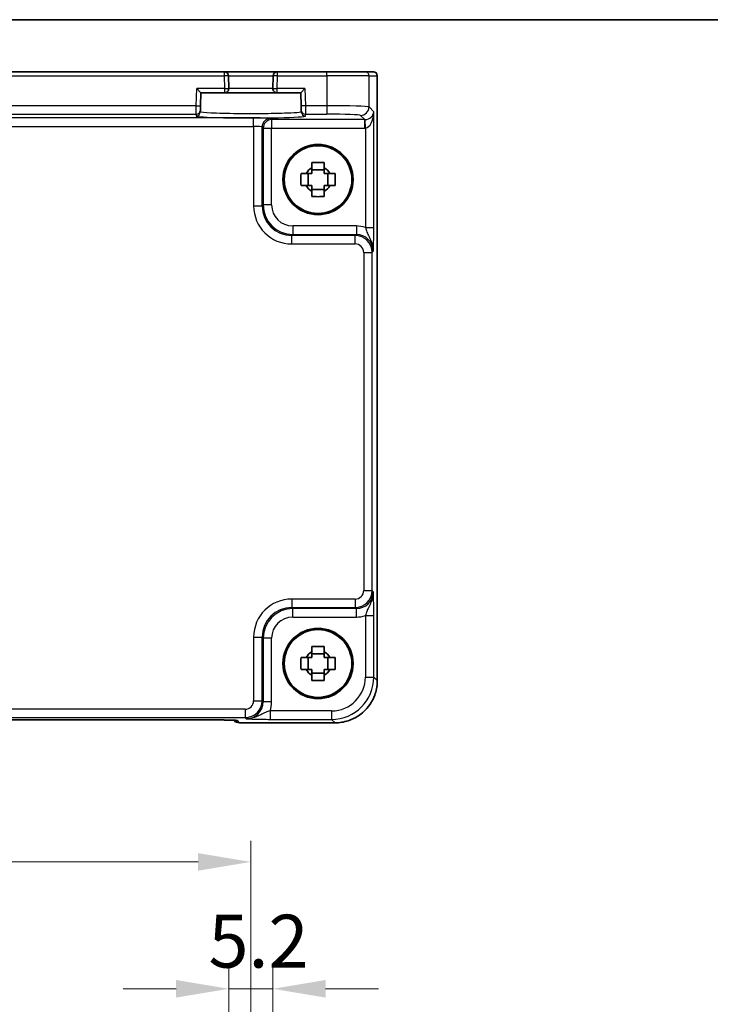
# Model space of a CAD drawing. Units: millimetres. Extents: x 29 to 3774, y 16 to 718.
# Drawn here: x 1257 to 1339, y 602 to 718 of the extents above; entities that cross this region are included whole.
import ezdxf

# ---------------------------------------------------------------- set-up
doc = ezdxf.new("R2010")
doc.units = ezdxf.units.MM
doc.header["$LTSCALE"] = 2
doc.layers.get('Defpoints').update_dxf_attribs({"lineweight": 25})
for name, color, linetype, lineweight in [('Border (ISO)', 7, 'Continuous', 35), ('Dimension (ISO)', 7, 'Continuous', 18), ('Dimension (ISO) @ 1', 7, 'Continuous', 18), ('Visible (ISO)', 7, 'Continuous', 35), ('Visible Narrow (ISO)', 7, 'Continuous', 25)]:
    doc.layers.add(name, color=color, linetype=linetype, lineweight=lineweight)
doc.styles.add('Note Text (TK)', font='MS PGothic.ttf')
doc.dimstyles.new('Default - Method 1b (TK)', dxfattribs={"dimscale": 2, "dimtxt": 2.5, "dimasz": 2.5, "dimexe": 1, "dimexo": 1.5, "dimgap": 1, "dimtad": 1, "dimtoh": 1, "dimrnd": 1e-08, "dimdsep": 46, "dimtxsty": 'Note Text (TK)', "dimcen": 0.09, "dimdle": 5, "dimclrd": 100, "dimclre": 100, "dimclrt": 7, "dimadec": 1, "dimazin": 1, "dimtfac": 1, "dimtmove": 0, "dimatfit": 3, "dimfxl": 1, "dimtolj": 1, "dimlwd": -1, "dimlwe": -1, "dimarcsym": 0})

# ---------------------------------------------------------------- blocks, each defined once
blk = doc.blocks.new('図面枠 tk図枠')
at = {"layer": 'Border (ISO)'}
blk.add_line((14.5, 289), (405.5, 289), dxfattribs=at)
blk = doc.blocks.new('*D17')
at = {"layer": 'Defpoints', "color": 0}
for p in [(1287.35, 603.95), (1282.15, 588.45), (1287.35, 588.45)]:
    blk.add_point(p, dxfattribs=at)
at = {"layer": 'Dimension (ISO)', "color": 100}
for p, q in [((1282.15, 592.2), (1282.15, 606.45)), ((1287.35, 592.2), (1287.35, 606.45)), ((1275.9, 603.95), (1269.65, 603.95)), ((1282.15, 603.95), (1287.35, 603.95)), ((1293.6, 603.95), (1299.85, 603.95))]:
    blk.add_line(p, q, dxfattribs=at)
for points in [[(1275.9, 604.99), (1275.9, 602.91), (1282.15, 603.95)], [(1293.6, 604.99), (1293.6, 602.91), (1287.35, 603.95)]]:
    blk.add_solid(points, dxfattribs=at)
at = {"layer": 'Dimension (ISO)', "color": 7, "insert": (1279.74, 609.58), "char_height": 6.25, "attachment_point": 4, "style": 'Note Text (TK)'}
blk.add_mtext('\\A1;5.2', dxfattribs=at)
blk = doc.blocks.new('*D19')
at = {"layer": 'Defpoints', "color": 0}
for p in [(1194.75, 618.95), (1194.75, 581.95), (1284.75, 581.95)]:
    blk.add_point(p, dxfattribs=at)
at = {"layer": 'Dimension (ISO)', "color": 100}
for p, q in [((1194.75, 585.7), (1194.75, 621.45)), ((1284.75, 585.7), (1284.75, 621.45)), ((1278.5, 618.95), (1201, 618.95))]:
    blk.add_line(p, q, dxfattribs=at)
for points in [[(1201, 619.99), (1201, 617.91), (1194.75, 618.95)], [(1278.5, 619.99), (1278.5, 617.91), (1284.75, 618.95)]]:
    blk.add_solid(points, dxfattribs=at)
at = {"layer": 'Dimension (ISO)', "color": 7, "insert": (1235.61, 624.58), "char_height": 6.25, "attachment_point": 4, "style": 'Note Text (TK)'}
blk.add_mtext('\\A1;90', dxfattribs=at)

msp = doc.modelspace()

# ---------------------------------------------------------------- linework, layer by layer
at = {"layer": 'Visible (ISO)'}
for p, q in [((1281.5936, 712.3525), (1197.8987, 712.3525)), ((1287.8987, 712.3525), (1281.5936, 712.3525)), ((1293.7304, 712.3525), (1287.8987, 712.3525)), ((1293.7304, 712.3525), (1298.2277, 712.3525)), ((1299.2103, 712.3525), (1298.2277, 712.3525)), ((1299.2103, 712.3525), (1299.2106, 712.3525)), ((1282.1327, 710.3656), (1282.0934, 711.8656)), ((1287.3989, 711.8656), (1287.3596, 710.3656)), ((1299.7106, 711.8525), (1299.7106, 640.3856)), ((1278.3429, 710.3525), (1278.83, 709.8525)), ((1290.6624, 709.8525), (1291.1494, 710.3525)), ((1278.7896, 708.3105), (1278.83, 709.8525)), ((1278.83, 709.8525), (1281.6329, 709.8525)), ((1281.6329, 709.8525), (1287.8594, 709.8525)), ((1287.8594, 709.8525), (1290.6624, 709.8525)), ((1290.6624, 709.8525), (1290.7027, 708.3105)), ((1278.771, 707.6006), (1278.7765, 707.8108)), ((1278.7896, 708.3105), (1278.7765, 707.8108)), ((1290.7158, 707.8108), (1290.7027, 708.3105)), ((1290.7158, 707.8108), (1290.7213, 707.6006)), ((1293.4128, 700.7592), (1291.9795, 700.7592)), ((1291.5394, 698.8858), (1291.5394, 700.3191)), ((1293.8529, 698.8858), (1293.8529, 700.3191)), ((1291.9795, 698.4457), (1293.4128, 698.4457)), ((1291.5394, 641.6858), (1291.5394, 643.1191)), ((1293.4128, 643.5592), (1291.9795, 643.5592)), ((1293.8529, 641.6858), (1293.8529, 643.1191)), ((1291.9795, 641.2457), (1293.4128, 641.2457)), ((1199.2381, 635.7302), (1280.2542, 635.7302)), ((1282.7027, 635.6959), (1282.7177, 635.6809)), ((1294.7131, 635.388), (1283.4248, 635.388))]:
    msp.add_line(p, q, dxfattribs=at)
for centre, radius in [((1292.6962, 699.6025), 4.15), ((1292.6962, 699.6025), 4.0013), ((1292.6962, 642.4025), 4.15), ((1292.6962, 642.4025), 4.0013)]:
    msp.add_circle(centre, radius, dxfattribs=at)
for centre, radius, start, end in [((1281.5936, 711.8525), 0.5, 1.5, 90), ((1287.8987, 711.8525), 0.5, 90, 178.5), ((1299.2106, 711.8525), 0.5, 0, 90), ((1281.6329, 710.3525), 0.5, 270, 1.5), ((1287.8594, 710.3525), 0.5, 178.5, 270), ((1292.6962, 699.6025), 1.5655, 117.245031, 152.754969), ((1292.6962, 699.6025), 1.5655, 27.245031, 62.754969), ((1292.6962, 699.6025), 1.5655, 207.245031, 242.754969), ((1292.6962, 699.6025), 1.5655, 297.245031, 332.754969), ((1292.6962, 642.4025), 1.5655, 117.245031, 152.754969), ((1292.6962, 642.4025), 1.5655, 27.245031, 62.754969), ((1292.6962, 642.4025), 1.5655, 207.245031, 242.754969), ((1292.6962, 642.4025), 1.5655, 297.245031, 332.754969), ((1283.4248, 636.388), 1, 225, 270)]:
    msp.add_arc(centre, radius, start, end, dxfattribs=at)
for points, knots in [([(1291.9795, 701.6131), (1292.2263, 701.6205), (1292.4698, 701.6239), (1292.9225, 701.6239), (1293.166, 701.6205), (1293.4128, 701.6131)], [4.331071921, 4.331071921, 4.331071921, 4.331071921, 4.398975087, 4.398975087, 4.466878254, 4.466878254, 4.466878254, 4.466878254]), ([(1291.9795, 700.9943), (1291.9795, 701.0453), (1291.9795, 701.0963), (1291.9795, 701.3022), (1291.9795, 701.4575), (1291.9795, 701.6131)], [4.8174915459, 4.8174915459, 4.8174915459, 4.8174915459, 4.8321692807, 4.8321692807, 4.8765667973, 4.8765667973, 4.8765667973, 4.8765667973]), ([(1293.4128, 701.6131), (1293.4128, 701.4575), (1293.4128, 701.3022), (1293.4128, 701.0963), (1293.4128, 701.0453), (1293.4128, 700.9943)], [4.4863158772, 4.4863158772, 4.4863158772, 4.4863158772, 4.5307133937, 4.5307133937, 4.5453911286, 4.5453911286, 4.5453911286, 4.5453911286]), ([(1290.6855, 698.8858), (1290.6782, 699.1326), (1290.6748, 699.3761), (1290.6748, 699.8288), (1290.6782, 700.0723), (1290.6855, 700.3191)], [4.331071921, 4.331071921, 4.331071921, 4.331071921, 4.398975087, 4.398975087, 4.466878254, 4.466878254, 4.466878254, 4.466878254]), ([(1290.6855, 700.3191), (1290.8411, 700.3191), (1290.9964, 700.3191), (1291.2023, 700.3191), (1291.2534, 700.3191), (1291.3044, 700.3191)], [4.4863158772, 4.4863158772, 4.4863158772, 4.4863158772, 4.5307133937, 4.5307133937, 4.5453911286, 4.5453911286, 4.5453911286, 4.5453911286]), ([(1294.0879, 700.3191), (1294.1389, 700.3191), (1294.19, 700.3191), (1294.3959, 700.3191), (1294.5512, 700.3191), (1294.7068, 700.3191)], [4.8174915459, 4.8174915459, 4.8174915459, 4.8174915459, 4.8321692807, 4.8321692807, 4.8765667973, 4.8765667973, 4.8765667973, 4.8765667973]), ([(1294.7068, 700.3191), (1294.7141, 700.0723), (1294.7175, 699.8288), (1294.7175, 699.3761), (1294.7141, 699.1326), (1294.7068, 698.8858)], [4.331071921, 4.331071921, 4.331071921, 4.331071921, 4.398975087, 4.398975087, 4.466878254, 4.466878254, 4.466878254, 4.466878254]), ([(1291.3044, 698.8858), (1291.2534, 698.8858), (1291.2023, 698.8858), (1290.9964, 698.8858), (1290.8411, 698.8858), (1290.6855, 698.8858)], [4.8174915459, 4.8174915459, 4.8174915459, 4.8174915459, 4.8321692807, 4.8321692807, 4.8765667973, 4.8765667973, 4.8765667973, 4.8765667973]), ([(1294.7068, 698.8858), (1294.5512, 698.8858), (1294.3959, 698.8858), (1294.19, 698.8858), (1294.1389, 698.8858), (1294.0879, 698.8858)], [4.4863158772, 4.4863158772, 4.4863158772, 4.4863158772, 4.5307133937, 4.5307133937, 4.5453911286, 4.5453911286, 4.5453911286, 4.5453911286]), ([(1291.9795, 697.5918), (1291.9795, 697.7474), (1291.9795, 697.9027), (1291.9795, 698.1086), (1291.9795, 698.1597), (1291.9795, 698.2107)], [4.4863158772, 4.4863158772, 4.4863158772, 4.4863158772, 4.5307133937, 4.5307133937, 4.5453911286, 4.5453911286, 4.5453911286, 4.5453911286]), ([(1293.4128, 697.5918), (1293.166, 697.5845), (1292.9225, 697.5811), (1292.4698, 697.5811), (1292.2263, 697.5845), (1291.9795, 697.5918)], [4.331071921, 4.331071921, 4.331071921, 4.331071921, 4.398975087, 4.398975087, 4.466878254, 4.466878254, 4.466878254, 4.466878254]), ([(1293.4128, 698.2107), (1293.4128, 698.1597), (1293.4128, 698.1086), (1293.4128, 697.9027), (1293.4128, 697.7474), (1293.4128, 697.5918)], [4.8174915459, 4.8174915459, 4.8174915459, 4.8174915459, 4.8321692807, 4.8321692807, 4.8765667973, 4.8765667973, 4.8765667973, 4.8765667973]), ([(1291.9795, 644.4131), (1292.2263, 644.4205), (1292.4698, 644.4239), (1292.9225, 644.4239), (1293.166, 644.4205), (1293.4128, 644.4131)], [4.331071921, 4.331071921, 4.331071921, 4.331071921, 4.398975087, 4.398975087, 4.466878254, 4.466878254, 4.466878254, 4.466878254]), ([(1291.9795, 643.7943), (1291.9795, 643.8453), (1291.9795, 643.8963), (1291.9795, 644.1022), (1291.9795, 644.2575), (1291.9795, 644.4131)], [4.8174915459, 4.8174915459, 4.8174915459, 4.8174915459, 4.8321692807, 4.8321692807, 4.8765667973, 4.8765667973, 4.8765667973, 4.8765667973]), ([(1293.4128, 644.4131), (1293.4128, 644.2575), (1293.4128, 644.1022), (1293.4128, 643.8963), (1293.4128, 643.8453), (1293.4128, 643.7943)], [4.4863158772, 4.4863158772, 4.4863158772, 4.4863158772, 4.5307133937, 4.5307133937, 4.5453911286, 4.5453911286, 4.5453911286, 4.5453911286]), ([(1290.6855, 641.6858), (1290.6782, 641.9326), (1290.6748, 642.1761), (1290.6748, 642.6288), (1290.6782, 642.8723), (1290.6855, 643.1191)], [4.331071921, 4.331071921, 4.331071921, 4.331071921, 4.398975087, 4.398975087, 4.466878254, 4.466878254, 4.466878254, 4.466878254]), ([(1290.6855, 643.1191), (1290.8411, 643.1191), (1290.9964, 643.1191), (1291.2023, 643.1191), (1291.2534, 643.1191), (1291.3044, 643.1191)], [4.4863158772, 4.4863158772, 4.4863158772, 4.4863158772, 4.5307133937, 4.5307133937, 4.5453911286, 4.5453911286, 4.5453911286, 4.5453911286]), ([(1294.0879, 643.1191), (1294.1389, 643.1191), (1294.19, 643.1191), (1294.3959, 643.1191), (1294.5512, 643.1191), (1294.7068, 643.1191)], [4.8174915459, 4.8174915459, 4.8174915459, 4.8174915459, 4.8321692807, 4.8321692807, 4.8765667973, 4.8765667973, 4.8765667973, 4.8765667973]), ([(1294.7068, 643.1191), (1294.7141, 642.8723), (1294.7175, 642.6288), (1294.7175, 642.1761), (1294.7141, 641.9326), (1294.7068, 641.6858)], [4.331071921, 4.331071921, 4.331071921, 4.331071921, 4.398975087, 4.398975087, 4.466878254, 4.466878254, 4.466878254, 4.466878254]), ([(1291.3044, 641.6858), (1291.2534, 641.6858), (1291.2023, 641.6858), (1290.9964, 641.6858), (1290.8411, 641.6858), (1290.6855, 641.6858)], [4.8174915459, 4.8174915459, 4.8174915459, 4.8174915459, 4.8321692807, 4.8321692807, 4.8765667973, 4.8765667973, 4.8765667973, 4.8765667973]), ([(1294.7068, 641.6858), (1294.5512, 641.6858), (1294.3959, 641.6858), (1294.19, 641.6858), (1294.1389, 641.6858), (1294.0879, 641.6858)], [4.4863158772, 4.4863158772, 4.4863158772, 4.4863158772, 4.5307133937, 4.5307133937, 4.5453911286, 4.5453911286, 4.5453911286, 4.5453911286]), ([(1291.9795, 640.3918), (1291.9795, 640.5474), (1291.9795, 640.7027), (1291.9795, 640.9086), (1291.9795, 640.9597), (1291.9795, 641.0107)], [4.4863158772, 4.4863158772, 4.4863158772, 4.4863158772, 4.5307133937, 4.5307133937, 4.5453911286, 4.5453911286, 4.5453911286, 4.5453911286]), ([(1293.4128, 640.3918), (1293.166, 640.3845), (1292.9225, 640.3811), (1292.4698, 640.3811), (1292.2263, 640.3845), (1291.9795, 640.3918)], [4.331071921, 4.331071921, 4.331071921, 4.331071921, 4.398975087, 4.398975087, 4.466878254, 4.466878254, 4.466878254, 4.466878254]), ([(1293.4128, 641.0107), (1293.4128, 640.9597), (1293.4128, 640.9086), (1293.4128, 640.7027), (1293.4128, 640.5474), (1293.4128, 640.3918)], [4.8174915459, 4.8174915459, 4.8174915459, 4.8174915459, 4.8321692807, 4.8321692807, 4.8765667973, 4.8765667973, 4.8765667973, 4.8765667973]), ([(1294.7131, 635.388), (1295.2365, 635.388), (1295.7598, 635.4708), (1296.7554, 635.7942), (1297.2275, 636.0346), (1298.0743, 636.6498), (1298.4489, 637.0244), (1299.064, 637.8712), (1299.3045, 638.3432), (1299.6278, 639.3388), (1299.7106, 639.8621), (1299.7106, 640.3856)], [-0.78478918, -0.78478918, -0.78478918, -0.78478918, -0.47087351, -0.47087351, -0.15695784, -0.15695784, 0.15695784, 0.15695784, 0.47087351, 0.47087351, 0.78478918, 0.78478918, 0.78478918, 0.78478918]), ([(1282.9756, 635.6799), (1282.9757, 635.6799), (1282.9703, 635.6805), (1282.9448, 635.6828), (1282.9157, 635.685), (1282.8187, 635.6909), (1282.7375, 635.6947), (1282.5049, 635.7035), (1282.3379, 635.7083), (1281.9272, 635.7172), (1281.6754, 635.7212), (1281.1349, 635.7271), (1280.8461, 635.7291), (1280.454, 635.7301), (1280.354, 635.7302), (1280.2542, 635.7302)], [0.23051737, 0.23051737, 0.23051737, 0.23051737, 0.29425246, 0.29425246, 0.41677098, 0.41677098, 0.61298432, 0.61298432, 0.88502233, 0.88502233, 1.19918159, 1.19918159, 1.51334086, 1.51334086, 1.62014166, 1.62014166, 1.62014166, 1.62014166])]:
    msp.add_open_spline(points, degree=3, knots=knots, dxfattribs=at)
for points, weights in [([(1291.9795, 700.9943), (1291.9795, 700.5845), (1291.9795, 700.3191)], [1.03074466748, 1.22656475141, 1.35956394726]), ([(1293.4128, 700.3191), (1293.4128, 700.5845), (1293.4128, 700.9943)], [1.35956394726, 1.22656475141, 1.03074466748]), ([(1291.9795, 700.3191), (1291.7142, 700.3191), (1291.3044, 700.3191)], [1.35956394726, 1.22656475141, 1.03074466748]), ([(1294.0879, 700.3191), (1293.6781, 700.3191), (1293.4128, 700.3191)], [1.03074466748, 1.22656475141, 1.35956394726]), ([(1291.3044, 698.8858), (1291.7142, 698.8858), (1291.9795, 698.8858)], [1.03074466748, 1.22656475141, 1.35956394726]), ([(1291.9795, 698.8858), (1291.9795, 698.6205), (1291.9795, 698.2107)], [1.35956394726, 1.22656475141, 1.03074466748]), ([(1293.4128, 698.2107), (1293.4128, 698.6205), (1293.4128, 698.8858)], [1.03074466748, 1.22656475141, 1.35956394726]), ([(1293.4128, 698.8858), (1293.6781, 698.8858), (1294.0879, 698.8858)], [1.35956394726, 1.22656475141, 1.03074466748]), ([(1291.9795, 643.7943), (1291.9795, 643.3845), (1291.9795, 643.1191)], [1.03074466748, 1.22656475141, 1.35956394726]), ([(1293.4128, 643.1191), (1293.4128, 643.3845), (1293.4128, 643.7943)], [1.35956394726, 1.22656475141, 1.03074466748]), ([(1291.9795, 643.1191), (1291.7142, 643.1191), (1291.3044, 643.1191)], [1.35956394726, 1.22656475141, 1.03074466748]), ([(1294.0879, 643.1191), (1293.6781, 643.1191), (1293.4128, 643.1191)], [1.03074466748, 1.22656475141, 1.35956394726]), ([(1291.3044, 641.6858), (1291.7142, 641.6858), (1291.9795, 641.6858)], [1.03074466748, 1.22656475141, 1.35956394726]), ([(1291.9795, 641.6858), (1291.9795, 641.4205), (1291.9795, 641.0107)], [1.35956394726, 1.22656475141, 1.03074466748]), ([(1293.4128, 641.0107), (1293.4128, 641.4205), (1293.4128, 641.6858)], [1.03074466748, 1.22656475141, 1.35956394726]), ([(1293.4128, 641.6858), (1293.6781, 641.6858), (1294.0879, 641.6858)], [1.35956394726, 1.22656475141, 1.03074466748])]:
    msp.add_rational_spline(points, weights, degree=2, dxfattribs=at)
at = {"layer": 'Visible Narrow (ISO)'}
for p, q in [((1281.5936, 712.3525), (1281.5936, 711.8525)), ((1287.8987, 711.8525), (1287.8987, 712.3525)), ((1293.7304, 711.8525), (1293.7304, 712.3525)), ((1197.8987, 711.8525), (1281.5936, 711.8525)), ((1282.0934, 711.8656), (1281.5936, 711.8525)), ((1281.5936, 711.8525), (1281.6329, 710.3525)), ((1282.0934, 711.8656), (1287.3989, 711.8656)), ((1287.8987, 711.8525), (1287.3989, 711.8656)), ((1287.8594, 710.3525), (1287.8987, 711.8525)), ((1287.8987, 711.8525), (1293.7304, 711.8525)), ((1298.7274, 711.8525), (1293.7304, 711.8525)), ((1293.7304, 711.8525), (1293.7304, 708.3236)), ((1298.7274, 711.8525), (1299.71, 711.8525)), ((1298.7274, 708.1887), (1298.7274, 711.8525)), ((1299.7106, 711.8525), (1299.71, 711.8525)), ((1299.71, 711.8525), (1299.71, 640.3856)), ((1278.2897, 708.3236), (1278.3429, 710.3525)), ((1281.6329, 710.3525), (1278.3429, 710.3525)), ((1281.6329, 710.3525), (1282.1327, 710.3656)), ((1281.6329, 710.3525), (1281.6329, 709.8525)), ((1287.3596, 710.3656), (1282.1327, 710.3656)), ((1287.3596, 710.3656), (1287.8594, 710.3525)), ((1287.8594, 709.8525), (1287.8594, 710.3525)), ((1291.1494, 710.3525), (1287.8594, 710.3525)), ((1291.1494, 710.3525), (1291.2026, 708.3236)), ((1278.2897, 708.3236), (1201.2026, 708.3236)), ((1278.2767, 707.3242), (1278.2897, 708.3236)), ((1278.2897, 708.3236), (1278.7896, 708.3105)), ((1291.2026, 708.3236), (1290.7027, 708.3105)), ((1293.7304, 708.3236), (1291.2026, 708.3236)), ((1291.2026, 708.3236), (1291.2157, 707.3242)), ((1293.7304, 708.3236), (1293.7304, 707.3242)), ((1299.298, 707.6182), (1298.7274, 708.1887)), ((1299.298, 693.9221), (1299.298, 707.6182)), ((1285.0814, 706.8852), (1194.4109, 706.8852)), ((1201.2157, 707.3242), (1278.2767, 707.3242)), ((1278.2767, 707.3242), (1278.2712, 707.114)), ((1285.0814, 705.8858), (1285.0814, 706.8852)), ((1287.2118, 706.6862), (1287.0802, 706.8178)), ((1287.2118, 706.6862), (1287.2118, 705.6868)), ((1298.2312, 706.6862), (1287.2118, 706.6862)), ((1291.2157, 707.3242), (1293.7304, 707.3242)), ((1291.2212, 707.114), (1291.2157, 707.3242)), ((1297.728, 707.1894), (1298.2312, 706.6862)), ((1298.2312, 705.6868), (1298.2312, 706.6862)), ((1298.2986, 705.6879), (1298.2649, 706.6867)), ((1194.4109, 705.8858), (1285.0814, 705.8858)), ((1285.0814, 705.8858), (1285.0814, 696.485)), ((1286.0808, 696.485), (1286.0808, 705.8184)), ((1286.0808, 705.8184), (1286.2125, 705.6868)), ((1286.2125, 705.6868), (1287.2118, 705.6868)), ((1286.2125, 705.6868), (1286.2125, 696.6166)), ((1287.2118, 705.6868), (1298.2312, 705.6868)), ((1287.2118, 696.6166), (1287.2118, 705.6868)), ((1298.2986, 705.6879), (1298.2986, 693.9221)), ((1285.0814, 696.485), (1286.0808, 696.485)), ((1286.2125, 696.6166), (1286.0808, 696.485)), ((1287.2118, 696.6166), (1286.2125, 696.6166)), ((1297.2318, 694.1182), (1289.7103, 694.1182)), ((1289.7103, 694.1182), (1289.7103, 693.1188)), ((1297.2318, 694.1182), (1297.2318, 693.1188)), ((1298.2986, 693.9221), (1299.298, 693.9221)), ((1289.5787, 692.9871), (1289.7103, 693.1188)), ((1289.5787, 691.9877), (1289.5787, 692.9871)), ((1297.1001, 692.9871), (1289.5787, 692.9871)), ((1289.7103, 693.1188), (1297.2318, 693.1188)), ((1297.2318, 693.1188), (1297.1001, 692.9871)), ((1297.1001, 691.9877), (1297.1001, 692.9871)), ((1289.5787, 691.9877), (1297.1001, 691.9877)), ((1298.0995, 690.9883), (1299.0989, 690.9883)), ((1298.0995, 690.9883), (1298.0995, 651.0166)), ((1299.0989, 690.9883), (1299.2305, 691.12)), ((1299.0989, 651.0166), (1299.0989, 690.9883)), ((1298.0995, 651.0166), (1299.0989, 651.0166)), ((1299.2305, 650.885), (1299.0989, 651.0166)), ((1289.5787, 650.0172), (1289.5787, 649.0178)), ((1297.1001, 650.0172), (1289.5787, 650.0172)), ((1297.1001, 650.0172), (1297.1001, 649.0178)), ((1289.7103, 648.8862), (1289.5787, 649.0178)), ((1289.5787, 649.0178), (1297.1001, 649.0178)), ((1297.2318, 648.8862), (1289.7103, 648.8862)), ((1289.7103, 647.8868), (1289.7103, 648.8862)), ((1297.1001, 649.0178), (1297.2318, 648.8862)), ((1297.2318, 647.8868), (1297.2318, 648.8862)), ((1289.7103, 647.8868), (1297.2318, 647.8868)), ((1298.2986, 648.0828), (1299.298, 648.0828)), ((1298.2986, 648.0828), (1298.2986, 640.7976)), ((1299.298, 640.7976), (1299.298, 648.0828)), ((1285.0814, 645.5199), (1286.0808, 645.5199)), ((1285.0814, 645.5199), (1285.0814, 637.9985)), ((1286.0808, 645.5199), (1286.2125, 645.3883)), ((1286.0808, 637.9985), (1286.0808, 645.5199)), ((1286.2125, 645.3883), (1286.2125, 637.8669)), ((1287.2118, 645.3883), (1286.2125, 645.3883)), ((1287.2118, 637.8669), (1287.2118, 645.3883)), ((1298.2986, 640.7976), (1299.298, 640.7976)), ((1299.71, 640.3856), (1299.298, 640.7976)), ((1299.7106, 640.3856), (1299.71, 640.3856)), ((1285.0814, 637.9985), (1286.0808, 637.9985)), ((1286.2125, 637.8669), (1286.0808, 637.9985)), ((1287.2118, 637.8669), (1286.2125, 637.8669)), ((1284.082, 636.9991), (1195.4103, 636.9991)), ((1284.082, 636.9991), (1284.082, 635.9997)), ((1287.0158, 636.8001), (1287.0158, 635.8007)), ((1294.301, 636.8001), (1287.0158, 636.8001)), ((1294.301, 636.8001), (1294.301, 635.8007)), ((1195.4103, 635.9997), (1284.082, 635.9997)), ((1280.2542, 635.7308), (1199.2381, 635.7308)), ((1280.2542, 635.7308), (1280.2542, 635.7302)), ((1283.4248, 635.3886), (1283.1525, 635.661)), ((1284.082, 635.9997), (1284.2137, 635.8681)), ((1287.0158, 635.8007), (1294.301, 635.8007)), ((1294.301, 635.8007), (1294.7131, 635.3886)), ((1283.4248, 635.388), (1283.4248, 635.3886)), ((1294.7131, 635.3886), (1283.4248, 635.3886)), ((1294.7131, 635.388), (1294.7131, 635.3886))]:
    msp.add_line(p, q, dxfattribs=at)
for centre, major_axis, ratio, start_param, end_param in [((1298.2277, 711.8525), (0, 0.5), 0.99939083, 4.71238898, 6.28318531), ((1299.2103, 711.8525), (0, 0.5), 0.99939083, 4.71238898, 6.28318531), ((1278.2767, 707.8239), (0.4998, -0.0131), 0.99939041, 4.73855297, 6.28318531), ((1291.2157, 707.8239), (-0.4998, -0.0131), 0.99939041, 0, 1.54463234), ((1293.7304, 708.1839), (-5, 0), 0.02793662, 3.17649924, 4.71238898), ((1297.728, 708.1887), (0.7071, 0.7071), 0.99878277, 3.9275998, 5.49717816), ((1298.2986, 707.6182), (-0.9422, -0.3757), 0.90523123, 1.19077751, 2.72666725), ((1298.2986, 707.6182), (-0.0476, -1.9313), 0.51720817, 0.04766657, 1.58355631), ((1284.7462, 707.1138), (6.475, 0), 0.03492078, 3.14067822, 6.28409974), ((1278.2712, 707.6137), (0.4998, -0.0131), 0.99939041, 4.73855297, 6.28318531), ((1285.0814, 706.8154), (-2, 0), 0.03492077, 3.17649924, 4.71238898), ((1287.0802, 705.8184), (0.7071, 0.7071), 0.99878277, 0.78600715, 2.3555855), ((1287.2118, 705.6868), (0.7071, 0.7071), 0.99878277, 0.78600715, 2.3555855), ((1291.2212, 707.6137), (-0.4998, -0.0131), 0.99939041, 0, 1.54463234), ((1293.7304, 707.1845), (4, 0), 0.03492077, 0.03490659, 1.57079633), ((1298.2287, 707.688), (0.7097, -0.7097), 0.99635864, 5.49839613, 5.53208474), ((1285.0814, 705.816), (1, 0), 0.06984154, 0.03490659, 1.57079633), ((1298.2287, 707.688), (1.4159, -1.4159), 0.99878277, 5.49839613, 5.53208474), ((1289.5842, 696.4905), (-3.1859, -3.1859), 0.99878277, 5.49839613, 7.06797448), ((1289.5842, 696.4905), (-2.4796, -2.4796), 0.99808896, 5.49839613, 7.06797448), ((1289.7134, 696.6197), (-2.4762, -2.4762), 0.99947754, 5.49839613, 7.06797448), ((1289.7134, 696.6197), (-1.7699, -1.7699), 0.99878277, 5.49839613, 7.06797448), ((1297.2281, 691.1163), (2.1239, 2.1239), 0.99878277, 0.42138141, 0.78478918), ((1297.0989, 690.9871), (1.4142, 1.4142), 0.99999926, 5.49839613, 7.06797448), ((1297.2281, 691.1163), (1.4177, 1.4177), 0.99756923, 5.49839613, 7.06797448), ((1297.0989, 690.9871), (0.708, 0.708), 0.99878277, 5.49839613, 7.06797448), ((1297.0989, 651.0178), (0.708, -0.708), 0.99878277, 5.49839613, 7.06797448), ((1297.0989, 651.0178), (1.4142, -1.4142), 0.99999926, 5.49839613, 7.06797448), ((1297.2281, 650.8886), (1.4177, -1.4177), 0.99756923, 5.49839613, 7.06797448), ((1289.5842, 645.5145), (-3.1859, 3.1859), 0.99878277, 5.49839613, 7.06797448), ((1289.5842, 645.5145), (-2.4796, 2.4796), 0.99808896, 5.49839613, 7.06797448), ((1289.7134, 645.3853), (-2.4762, 2.4762), 0.99947754, 5.49839613, 7.06797448), ((1289.7134, 645.3853), (-1.7699, 1.7699), 0.99878277, 5.49839613, 7.06797448), ((1297.2281, 650.8886), (2.1239, -2.1239), 0.99878277, 5.49839613, 5.8618039), ((1294.2961, 640.8025), (2.8319, -2.8319), 0.99878277, 5.49839613, 7.06797448), ((1294.2961, 640.8025), (3.5381, -3.5381), 0.99926901, 5.49839613, 7.06797448), ((1294.7082, 640.3904), (3.5381, -3.5381), 0.99926901, 5.49839613, 7.06797448), ((1284.0808, 637.9997), (0.708, -0.708), 0.99878277, 5.49839613, 7.06797448), ((1284.0808, 637.9997), (1.4142, -1.4142), 0.99999926, 5.49839613, 7.06797448), ((1284.21, 637.8705), (1.4177, -1.4177), 0.99756923, 5.49839613, 7.06797448), ((1284.21, 637.8705), (2.1239, -2.1239), 0.99878277, 0.42138141, 0.78478918), ((1280.324, 635.661), (2.8293, -0.0017), 0.02467766, 0.02470274, 1.59549907), ((1283.4248, 636.388), (-0.7071, -0.7071), 0.99878277, 0, 0.78600715), ((1283.1525, 636.6604), (0.7071, 0.7071), 0.99878277, 3.71685106, 3.9275998)]:
    msp.add_ellipse(centre, major_axis=major_axis, ratio=ratio, start_param=start_param, end_param=end_param, dxfattribs=at)
for points, knots in [([(1290.7213, 707.6006), (1290.7219, 707.578), (1290.6321, 707.5554), (1290.1739, 707.4992), (1289.6685, 707.4672), (1288.287, 707.4143), (1287.3932, 707.3942), (1285.37, 707.3717), (1284.2292, 707.3714), (1281.9482, 707.395), (1280.8404, 707.4227), (1279.2827, 707.4974), (1278.8279, 707.5438), (1278.7726, 707.5942), (1278.7709, 707.5974), (1278.771, 707.6006)], [-1.57171076, -1.57171076, -1.57171076, -1.57171076, -1.27152777, -1.27152777, -0.79123499, -0.79123499, -0.28478496, -0.28478496, 0.26710873, 0.26710873, 0.90248018, 0.90248018, 1.52923492, 1.52923492, 1.57171076, 1.57171076, 1.57171076, 1.57171076]), ([(1298.2986, 693.9221), (1298.3474, 693.7566), (1298.408, 693.582), (1298.5581, 693.2224), (1298.651, 693.0325), (1298.7553, 692.8198), (1298.8592, 692.6076), (1298.9766, 692.3689), (1299.168, 691.7967), (1299.2347, 691.46), (1299.2305, 691.12)], [-0.352914191, -0.352914191, -0.352914191, -0.352914191, -0.264781251, -0.264781251, -0.176137672, -0.176137672, -0.176137672, -0.087749413, -0.087749413, 0.000638846, 0.000638846, 0.000638846, 0.000638846]), ([(1299.2305, 691.12), (1299.2389, 691.2903), (1299.2474, 691.4649), (1299.2632, 691.8471), (1299.2705, 692.0544), (1299.2769, 692.2866), (1299.2832, 692.5195), (1299.2886, 692.7798), (1299.2959, 693.3306), (1299.298, 693.6283), (1299.298, 693.9221)], [-0.000638846, -0.000638846, -0.000638846, -0.000638846, 0.087749413, 0.087749413, 0.176137672, 0.176137672, 0.176137672, 0.264781251, 0.264781251, 0.352914191, 0.352914191, 0.352914191, 0.352914191]), ([(1299.2305, 650.885), (1299.2341, 650.5943), (1299.1867, 650.3048), (1299.0383, 649.7964), (1298.9419, 649.5761), (1298.7419, 649.1522), (1298.6392, 648.9536), (1298.4869, 648.6176), (1298.4298, 648.4763), (1298.3502, 648.2507), (1298.323, 648.1656), (1298.2986, 648.0828)], [-0.353553039, -0.353553039, -0.353553039, -0.353553039, -0.277997129, -0.277997129, -0.203074604, -0.203074604, -0.11458389, -0.11458389, -0.044070727, -0.044070727, 0, 0, 0, 0]), ([(1299.298, 648.0828), (1299.298, 648.2297), (1299.2975, 648.3777), (1299.2949, 648.756), (1299.2922, 648.9803), (1299.284, 649.457), (1299.2779, 649.7007), (1299.2651, 650.1041), (1299.2586, 650.273), (1299.2449, 650.5907), (1299.2377, 650.7394), (1299.2305, 650.885)], [0, 0, 0, 0, 0.044070727, 0.044070727, 0.11458389, 0.11458389, 0.203074604, 0.203074604, 0.277997129, 0.277997129, 0.353553039, 0.353553039, 0.353553039, 0.353553039]), ([(1287.0158, 636.8001), (1286.8503, 636.7512), (1286.6757, 636.6907), (1286.3161, 636.5405), (1286.1262, 636.4476), (1285.9134, 636.3434), (1285.7013, 636.2394), (1285.4626, 636.122), (1284.8904, 635.9307), (1284.5537, 635.8639), (1284.2137, 635.8681)], [-0.352914191, -0.352914191, -0.352914191, -0.352914191, -0.264781251, -0.264781251, -0.176137675, -0.176137675, -0.176137675, -0.087749416, -0.087749416, 0.000638842, 0.000638842, 0.000638842, 0.000638842]), ([(1284.2137, 635.8681), (1284.384, 635.8597), (1284.5586, 635.8512), (1284.9408, 635.8354), (1285.1481, 635.8281), (1285.3803, 635.8217), (1285.6132, 635.8154), (1285.8735, 635.81), (1286.4243, 635.8027), (1286.722, 635.8007), (1287.0158, 635.8007)], [-0.000638842, -0.000638842, -0.000638842, -0.000638842, 0.087749416, 0.087749416, 0.176137675, 0.176137675, 0.176137675, 0.264781251, 0.264781251, 0.352914191, 0.352914191, 0.352914191, 0.352914191])]:
    msp.add_open_spline(points, degree=3, knots=knots, dxfattribs=at)

# ---------------------------------------------------------------- block references
at = {"xscale": 2.5, "yscale": 2.5, "zscale": 2.5}
msp.add_blockref('図面枠 tk図枠', (784.75, -4), dxfattribs=at)

# ---------------------------------------------------------------- dimensions: what is measured, and where the dimension line sits
at = {"layer": 'Dimension (ISO) @ 1', "color": 100}
dim = msp.add_linear_dim(base=(1194.7462, 618.9509), p1=(1284.7462, 581.9509), p2=(1194.7462, 581.9509), angle=180, dimstyle='Default - Method 1b (TK)', override={"dimscale": 1, "dimtxt": 6.25, "dimasz": 6.25, "dimexe": 2.5, "dimexo": 3.75, "dimgap": 2.5, "dimtoh": 0, "dimcen": 0.225, "dimtix": 0, "dimtofl": 0, "dimtmove": 0, "dimatfit": 1}, dxfattribs=at)
dim.commit()
dim.dimension.update_dxf_attribs({"geometry": '*D19', "text_midpoint": (1239.7462, 618.9509), "dimtype": 128})
dim = msp.add_linear_dim(base=(1287.3462, 603.9509), p1=(1282.1462, 588.4509), p2=(1287.3462, 588.4509), dimstyle='Default - Method 1b (TK)', override={"dimscale": 1, "dimtxt": 6.25, "dimasz": 6.25, "dimexe": 2.5, "dimexo": 3.75, "dimgap": 2.5, "dimtoh": 0, "dimcen": 0.225, "dimtix": 0, "dimtofl": 1, "dimtmove": 0, "dimatfit": 1}, dxfattribs=at)
dim.commit()
dim.dimension.update_dxf_attribs({"geometry": '*D17', "text_midpoint": (1284.7462, 603.9509), "dimtype": 128})

doc.saveas('drawing.dxf')
